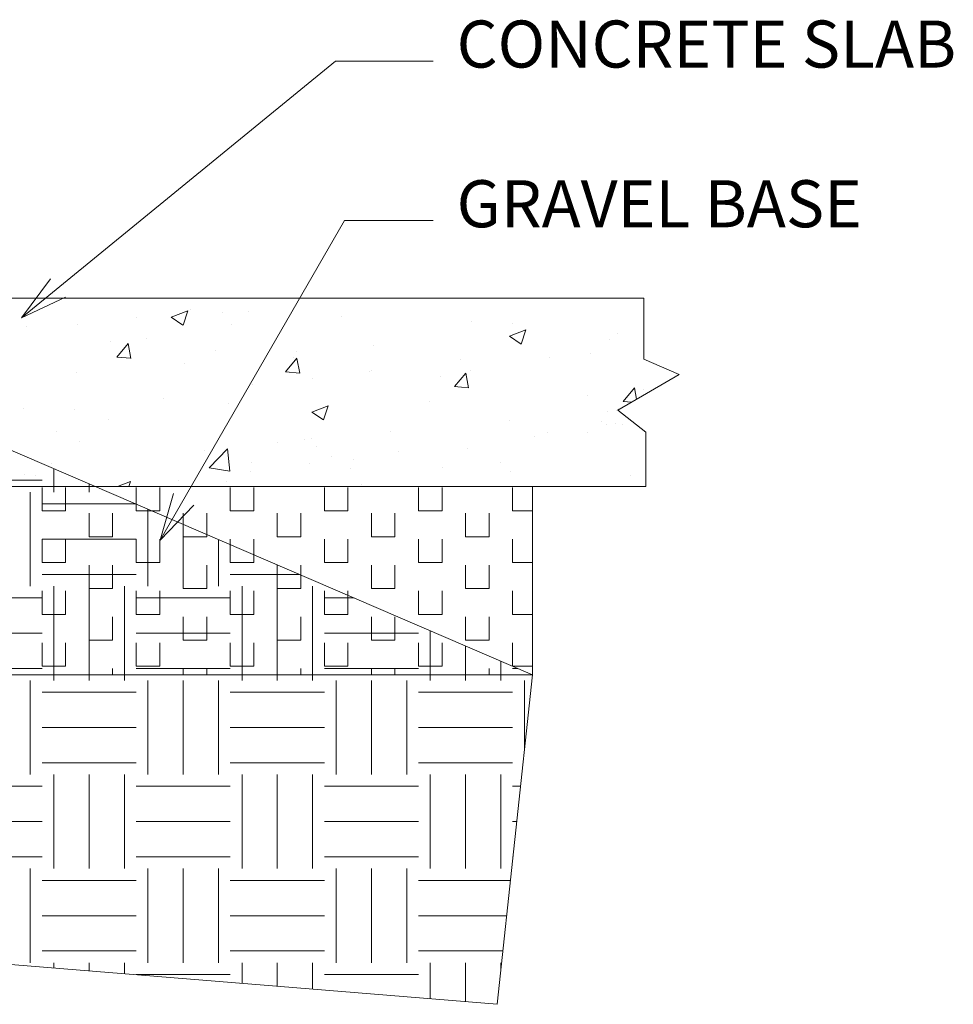
# Model space of a CAD drawing. Units: inches. Extents: x 571 to 656, y 600 to 719.
# Drawn here: x 624 to 643, y 631 to 652 of the extents above; entities that cross this region are included whole.
import ezdxf

# ---------------------------------------------------------------- set-up
doc = ezdxf.new("R2010")
doc.units = ezdxf.units.IN
doc.header["$LTSCALE"] = 96
doc.header["$MEASUREMENT"] = 0
doc.layers.add('_DEFAULT_CAD_LAYER', color=7, linetype='Continuous', lineweight=18)
doc.layers.add('Text', color=156, linetype='Continuous', lineweight=9)

msp = doc.modelspace()

# ---------------------------------------------------------------- linework, layer by layer
at = {"layer": '_DEFAULT_CAD_LAYER', "color": 252, "lineweight": 0}
for p, q in [((624.547, 645.867), (624.547, 645.867)), ((627.365, 645.867), (627.365, 645.867)), ((628.764, 645.867), (628.764, 645.867)), ((629.039, 645.867), (629.039, 645.867)), ((629.938, 645.867), (629.938, 645.867)), ((630.872, 645.867), (630.872, 645.867)), ((632.35, 645.867), (632.35, 645.867)), ((632.981, 645.867), (632.981, 645.867)), ((626.746, 645.463), (627.096, 645.598)), ((626.996, 645.295), (627.097, 645.597)), ((627.145, 645.618), (627.145, 645.618)), ((627.843, 645.563), (627.843, 645.563)), ((628.393, 645.583), (628.393, 645.583)), ((636.791, 645.555), (636.791, 645.555)), ((626.01, 645.468), (626.01, 645.468)), ((626.746, 645.463), (626.995, 645.296)), ((630.361, 645.479), (630.361, 645.479)), ((633.134, 645.367), (633.134, 645.367)), ((623.676, 645.26), (623.676, 645.26)), ((624.758, 645.303), (624.758, 645.303)), ((628.033, 645.306), (628.033, 645.306)), ((633.932, 645.063), (634.282, 645.197)), ((633.991, 645.326), (633.991, 645.326)), ((634.181, 644.895), (634.283, 645.197)), ((625.465, 644.954), (625.465, 644.954)), ((626.22, 645.009), (626.22, 645.009)), ((633.932, 645.063), (634.181, 644.895)), ((636.049, 644.991), (636.049, 644.991)), ((636.218, 645.116), (636.218, 645.116)), ((625.589, 644.618), (625.831, 644.905)), ((625.889, 644.591), (625.831, 644.905)), ((627.685, 644.759), (627.685, 644.759)), ((629.402, 644.739), (629.402, 644.739)), ((631.037, 644.86), (631.037, 644.86)), ((625.589, 644.618), (625.888, 644.592)), ((629.176, 644.304), (629.417, 644.592)), ((629.334, 644.613), (629.334, 644.613)), ((629.475, 644.278), (629.417, 644.591)), ((632.891, 644.575), (632.891, 644.575)), ((634.773, 644.609), (634.773, 644.609)), ((635.661, 644.688), (635.661, 644.688)), ((627.037, 644.489), (627.037, 644.489)), ((629.176, 644.304), (629.475, 644.278)), ((630.963, 644.318), (630.963, 644.318)), ((630.997, 644.326), (630.997, 644.326)), ((633.094, 644.336), (633.094, 644.336)), ((637.322, 644.344), (637.322, 644.344)), ((624.731, 644.293), (624.731, 644.293)), ((629.746, 644.161), (629.746, 644.161)), ((632.468, 644.204), (632.468, 644.204)), ((632.762, 643.991), (633.003, 644.278)), ((633.061, 643.964), (633.004, 644.277)), ((628.475, 644.035), (628.475, 644.035)), ((632.762, 643.991), (633.061, 643.964)), ((632.823, 643.978), (632.823, 643.978)), ((636.348, 643.677), (636.589, 643.964)), ((636.635, 643.722), (636.59, 643.964)), ((636.781, 643.93), (636.781, 643.93)), ((626.588, 643.745), (626.588, 643.745)), ((632.235, 643.677), (632.235, 643.677)), ((635.581, 643.808), (635.581, 643.808)), ((636.348, 643.677), (636.531, 643.661)), ((623.606, 643.527), (623.606, 643.527)), ((624.694, 643.496), (624.694, 643.496)), ((627.972, 643.641), (627.972, 643.641)), ((629.731, 643.45), (630.081, 643.585)), ((629.98, 643.282), (630.081, 643.584)), ((636.019, 643.467), (636.019, 643.467)), ((636.019, 643.467), (636.019, 643.467)), ((636.201, 643.484), (636.201, 643.484)), ((636.201, 643.484), (636.201, 643.484)), ((636.228, 643.505), (636.228, 643.505)), ((636.255, 643.526), (636.255, 643.526)), ((636.255, 643.526), (636.255, 643.526)), ((625.405, 643.289), (625.405, 643.289)), ((629.731, 643.45), (629.98, 643.283)), ((633.93, 643.272), (633.93, 643.272)), ((633.93, 643.272), (633.93, 643.272)), ((635.897, 643.251), (635.897, 643.251)), ((636.532, 643.256), (636.532, 643.256)), ((624.316, 643.047), (624.316, 643.047)), ((635.985, 643.184), (635.985, 643.184)), ((636.19, 643.211), (636.19, 643.211)), ((636.332, 643.18), (636.332, 643.18)), ((629.584, 642.866), (629.584, 642.866)), ((629.584, 642.866), (629.584, 642.866)), ((629.735, 642.88), (629.735, 642.88)), ((629.735, 642.88), (629.735, 642.88)), ((631.399, 643.036), (631.399, 643.036)), ((631.399, 643.036), (631.399, 643.036)), ((634.466, 642.931), (634.466, 642.931)), ((634.733, 643.019), (634.733, 643.019)), ((635.601, 643.024), (635.601, 643.024)), ((624.793, 642.82), (624.793, 642.82)), ((627.451, 642.637), (627.451, 642.637)), ((627.549, 642.263), (627.939, 642.669)), ((627.994, 642.194), (627.939, 642.668)), ((628.999, 642.811), (628.999, 642.811)), ((628.999, 642.811), (628.999, 642.811)), ((629.822, 642.715), (629.822, 642.715)), ((633.033, 642.672), (633.033, 642.672)), ((636.831, 642.723), (636.831, 642.723)), ((627.744, 642.45), (627.744, 642.45)), ((630.143, 642.507), (630.143, 642.507)), ((630.627, 642.443), (630.627, 642.443)), ((631.576, 642.603), (631.576, 642.603)), ((624.197, 642.363), (624.197, 642.363)), ((624.197, 642.363), (624.197, 642.363)), ((627.549, 642.263), (627.994, 642.194)), ((628.447, 642.388), (628.447, 642.388)), ((629.682, 642.354), (629.682, 642.354)), ((630.564, 642.242), (630.564, 642.242)), ((632.502, 642.264), (632.502, 642.264)), ((633.746, 642.377), (633.746, 642.377)), ((636.831, 642.35), (636.831, 642.35)), ((623.631, 642.129), (623.631, 642.129)), ((623.87, 642.112), (623.87, 642.112)), ((628.43, 642.189), (628.43, 642.189)), ((633.961, 642.18), (633.961, 642.18)), ((636.512, 642.105), (636.512, 642.105)), ((623.551, 641.867), (623.551, 641.867)), ((623.676, 641.867), (623.676, 641.867)), ((623.917, 641.867), (623.917, 641.867)), ((625.606, 641.867), (625.88, 641.972)), ((625.845, 641.867), (625.88, 641.972)), ((625.984, 641.867), (625.984, 641.867)), ((626.901, 641.988), (626.901, 641.988)), ((627.911, 641.977), (627.911, 641.977)), ((628.66, 641.867), (628.66, 641.867)), ((629.876, 641.867), (629.876, 641.867)), ((630.792, 641.911), (630.792, 641.911)), ((631.985, 641.867), (631.985, 641.867)), ((634.303, 641.867), (634.303, 641.867)), ((636.136, 641.867), (636.136, 641.867)), ((636.201, 641.867), (636.201, 641.867))]:
    msp.add_line(p, q, dxfattribs=at)
at = {"layer": '_DEFAULT_CAD_LAYER', "color": 56, "lineweight": 0}
for p, q in [((624.25, 641.75), (624.25, 642.248)), ((622, 642), (624, 642)), ((625, 641.75), (625, 641.925)), ((623.75, 639.75), (623.75, 641.75)), ((624, 641.5), (625.986, 641.5)), ((626.25, 639.75), (626.25, 641.386)), ((627, 639.75), (627, 641.063)), ((624, 640.75), (626, 640.75)), ((627.75, 639.75), (627.75, 640.74)), ((624, 640), (626, 640)), ((628, 640), (629.469, 640)), ((624.25, 637.75), (624.25, 639.75)), ((625, 637.75), (625, 639.75)), ((625.75, 637.75), (625.75, 639.75)), ((628.25, 637.75), (628.25, 639.75)), ((629, 637.75), (629, 639.75)), ((629.75, 637.75), (629.75, 639.75)), ((622, 639.5), (624, 639.5)), ((626, 639.5), (628, 639.5)), ((630, 639.5), (630.63, 639.5)), ((622, 638.75), (624, 638.75)), ((626, 638.75), (628, 638.75)), ((630, 638.75), (632, 638.75)), ((632.25, 637.75), (632.25, 638.802)), ((633, 637.75), (633, 638.479)), ((633.75, 637.75), (633.75, 638.156)), ((622, 638), (624, 638)), ((626, 638), (628, 638)), ((630, 638), (632, 638)), ((634, 638), (634.113, 638)), ((623.75, 635.75), (623.75, 637.75)), ((626.25, 635.75), (626.25, 637.75)), ((627, 635.75), (627, 637.75)), ((627.75, 635.75), (627.75, 637.75)), ((630.25, 635.75), (630.25, 637.75)), ((631, 635.75), (631, 637.75)), ((631.75, 635.75), (631.75, 637.75)), ((634.25, 636.273), (634.25, 637.75)), ((624, 637.5), (626, 637.5)), ((628, 637.5), (630, 637.5)), ((632, 637.5), (634, 637.5)), ((624, 636.75), (626, 636.75)), ((628, 636.75), (630, 636.75)), ((632, 636.75), (634, 636.75)), ((624, 636), (626, 636)), ((628, 636), (630, 636)), ((632, 636), (634, 636)), ((624.25, 633.75), (624.25, 635.75)), ((625, 633.75), (625, 635.75)), ((625.75, 633.75), (625.75, 635.75)), ((628.25, 633.75), (628.25, 635.75)), ((629, 633.75), (629, 635.75)), ((629.75, 633.75), (629.75, 635.75)), ((632.25, 633.75), (632.25, 635.75)), ((633, 633.75), (633, 635.75)), ((633.75, 633.75), (633.75, 635.75)), ((622, 635.5), (624, 635.5)), ((626, 635.5), (628, 635.5)), ((630, 635.5), (632, 635.5)), ((634, 635.5), (634.167, 635.5)), ((622, 634.75), (624, 634.75)), ((626, 634.75), (628, 634.75)), ((630, 634.75), (632, 634.75)), ((634, 634.75), (634.086, 634.75)), ((622, 634), (624, 634)), ((626, 634), (628, 634)), ((630, 634), (632, 634)), ((634, 634), (634.006, 634)), ((623.75, 631.75), (623.75, 633.75)), ((626.25, 631.75), (626.25, 633.75)), ((627, 631.75), (627, 633.75)), ((627.75, 631.75), (627.75, 633.75)), ((630.25, 631.75), (630.25, 633.75)), ((631, 631.75), (631, 633.75)), ((631.75, 631.75), (631.75, 633.75)), ((624, 633.5), (626, 633.5)), ((628, 633.5), (630, 633.5)), ((632, 633.5), (633.952, 633.5)), ((624, 632.75), (626, 632.75)), ((628, 632.75), (630, 632.75)), ((632, 632.75), (633.872, 632.75)), ((624, 632), (626, 632)), ((628, 632), (630, 632)), ((632, 632), (633.791, 632)), ((624.25, 631.636), (624.25, 631.75)), ((625, 631.575), (625, 631.75)), ((625.75, 631.513), (625.75, 631.75)), ((628.25, 631.309), (628.25, 631.75)), ((629, 631.248), (629, 631.75)), ((629.75, 631.187), (629.75, 631.75)), ((632.25, 630.983), (632.25, 631.75)), ((633, 630.922), (633, 631.75)), ((633.75, 631.618), (633.75, 631.75)), ((626, 631.5), (628, 631.5)), ((630, 631.5), (632, 631.5))]:
    msp.add_line(p, q, dxfattribs=at)
at = {"layer": '_DEFAULT_CAD_LAYER', "color": 8, "lineweight": 0}
for p, q in [((624, 641.35), (624, 641.85)), ((624.5, 641.35), (624.5, 641.85)), ((626, 641.35), (626, 641.85)), ((626.5, 641.35), (626.5, 641.85)), ((628, 641.35), (628, 641.85)), ((628.5, 641.35), (628.5, 641.85)), ((630, 641.35), (630, 641.85)), ((630.5, 641.35), (630.5, 641.85)), ((632, 641.35), (632, 641.85)), ((632.5, 641.35), (632.5, 641.85)), ((634, 641.35), (634, 641.85)), ((624, 641.35), (624.5, 641.35)), ((625, 640.8), (625, 641.3)), ((625.5, 640.8), (625.5, 641.3)), ((626, 641.35), (626.5, 641.35)), ((627, 640.8), (627, 641.3)), ((627.5, 640.8), (627.5, 641.3)), ((628, 641.35), (628.5, 641.35)), ((629, 640.8), (629, 641.3)), ((629.5, 640.8), (629.5, 641.3)), ((630, 641.35), (630.5, 641.35)), ((631, 640.8), (631, 641.3)), ((631.5, 640.8), (631.5, 641.3)), ((632, 641.35), (632.5, 641.35)), ((633, 640.8), (633, 641.3)), ((633.5, 640.8), (633.5, 641.3)), ((634, 641.35), (634.421, 641.35)), ((624, 640.25), (624, 640.75)), ((624.5, 640.25), (624.5, 640.75)), ((625, 640.8), (625.5, 640.8)), ((626, 640.25), (626, 640.75)), ((626.5, 640.25), (626.5, 640.75)), ((627, 640.8), (627.5, 640.8)), ((628, 640.25), (628, 640.75)), ((628.5, 640.25), (628.5, 640.75)), ((629, 640.8), (629.5, 640.8)), ((630, 640.25), (630, 640.75)), ((630.5, 640.25), (630.5, 640.75)), ((631, 640.8), (631.5, 640.8)), ((632, 640.25), (632, 640.75)), ((632.5, 640.25), (632.5, 640.75)), ((633, 640.8), (633.5, 640.8)), ((634, 640.25), (634, 640.75)), ((624, 640.25), (624.5, 640.25)), ((625, 639.7), (625, 640.2)), ((625.5, 639.7), (625.5, 640.2)), ((626, 640.25), (626.5, 640.25)), ((627, 639.7), (627, 640.2)), ((627.5, 639.7), (627.5, 640.2)), ((628, 640.25), (628.5, 640.25)), ((629, 639.7), (629, 640.2)), ((629.5, 639.7), (629.5, 640.2)), ((630, 640.25), (630.5, 640.25)), ((631, 639.7), (631, 640.2)), ((631.5, 639.7), (631.5, 640.2)), ((632, 640.25), (632.5, 640.25)), ((633, 639.7), (633, 640.2)), ((633.5, 639.7), (633.5, 640.2)), ((634, 640.25), (634.421, 640.25)), ((625, 639.7), (625.5, 639.7)), ((627, 639.7), (627.5, 639.7)), ((629, 639.7), (629.5, 639.7)), ((631, 639.7), (631.5, 639.7)), ((633, 639.7), (633.5, 639.7)), ((624, 639.15), (624, 639.65)), ((624.5, 639.15), (624.5, 639.65)), ((626, 639.15), (626, 639.65)), ((626.5, 639.15), (626.5, 639.65)), ((628, 639.15), (628, 639.65)), ((628.5, 639.15), (628.5, 639.65)), ((630, 639.15), (630, 639.65)), ((630.5, 639.15), (630.5, 639.65)), ((632, 639.15), (632, 639.65)), ((632.5, 639.15), (632.5, 639.65)), ((634, 639.15), (634, 639.65)), ((624, 639.15), (624.5, 639.15)), ((625, 638.6), (625, 639.1)), ((625.5, 638.6), (625.5, 639.1)), ((626, 639.15), (626.5, 639.15)), ((627, 638.6), (627, 639.1)), ((627.5, 638.6), (627.5, 639.1)), ((628, 639.15), (628.5, 639.15)), ((629, 638.6), (629, 639.1)), ((629.5, 638.6), (629.5, 639.1)), ((630, 639.15), (630.5, 639.15)), ((631, 638.6), (631, 639.1)), ((631.5, 638.6), (631.5, 639.1)), ((632, 639.15), (632.5, 639.15)), ((633, 638.6), (633, 639.1)), ((633.5, 638.6), (633.5, 639.1)), ((634, 639.15), (634.421, 639.15)), ((624, 638.05), (624, 638.55)), ((624.5, 638.05), (624.5, 638.55)), ((625, 638.6), (625.5, 638.6)), ((626, 638.05), (626, 638.55)), ((626.5, 638.05), (626.5, 638.55)), ((627, 638.6), (627.5, 638.6)), ((628, 638.05), (628, 638.55)), ((628.5, 638.05), (628.5, 638.55)), ((629, 638.6), (629.5, 638.6)), ((630, 638.05), (630, 638.55)), ((630.5, 638.05), (630.5, 638.55)), ((631, 638.6), (631.5, 638.6)), ((632, 638.05), (632, 638.55)), ((632.5, 638.05), (632.5, 638.55)), ((633, 638.6), (633.5, 638.6)), ((634, 638.05), (634, 638.55)), ((624, 638.05), (624.5, 638.05)), ((626, 638.05), (626.5, 638.05)), ((628, 638.05), (628.5, 638.05)), ((630, 638.05), (630.5, 638.05)), ((632, 638.05), (632.5, 638.05)), ((634, 638.05), (634.421, 638.05)), ((625, 637.867), (625, 638)), ((625.5, 637.867), (625.5, 638)), ((627, 637.867), (627, 638)), ((627.5, 637.867), (627.5, 638)), ((629, 637.867), (629, 638)), ((629.5, 637.867), (629.5, 638)), ((631, 637.867), (631, 638)), ((631.5, 637.867), (631.5, 638)), ((633, 637.867), (633, 638)), ((633.5, 637.867), (633.5, 638))]:
    msp.add_line(p, q, dxfattribs=at)
at = {"layer": '_DEFAULT_CAD_LAYER', "color": 7, "lineweight": 18}
msp.add_lwpolyline([(608.857, 649.867), (615.604, 645.972), (634.421, 637.867), (633.669, 630.867), (596.665, 633.887), (589.7, 638.418), (592.107, 643.56)], close=True, dxfattribs=at)
at = {"layer": '_DEFAULT_CAD_LAYER', "color": 252, "lineweight": 18}
msp.add_lwpolyline([(636.791, 645.867), (636.791, 644.576), (637.536, 644.251), (636.236, 643.488), (636.831, 643.022), (636.831, 641.867), (618.892, 641.867), (618.892, 645.867)], close=True, dxfattribs=at)
at = {"layer": '_DEFAULT_CAD_LAYER', "color": 8, "lineweight": 18}
msp.add_lwpolyline([(634.421, 641.867), (634.421, 637.867), (620.739, 637.867), (620.739, 641.867)], close=True, dxfattribs=at)
at = {"layer": 'Text'}
for p, q in [((623.565, 645.452), (624.181, 646.279)), ((623.565, 645.452), (624.497, 645.892)), ((626.511, 640.729), (626.795, 641.72)), ((626.511, 640.729), (627.228, 641.47))]:
    msp.add_line(p, q, dxfattribs=at)
for points in [[(632.31, 650.908), (630.233, 650.908), (623.565, 645.452)], [(632.31, 647.517), (630.43, 647.517), (626.511, 640.729)]]:
    msp.add_lwpolyline(points, dxfattribs=at)

# ---------------------------------------------------------------- texts
at = {"layer": 'Text', "color": 156, "lineweight": 9, "char_height": 1, "attachment_point": 7}
for s, insert, width in [('\\fArial|b0|i0|c0|p0;CONCRETE SLAB', (632.81, 650.768), 12.48), ('\\fArial|b0|i0|c0|p0;GRAVEL BASE', (632.81, 647.375), 10.44)]:
    msp.add_mtext(s, dxfattribs=dict(at, insert=insert, width=width))

doc.saveas('drawing.dxf')
